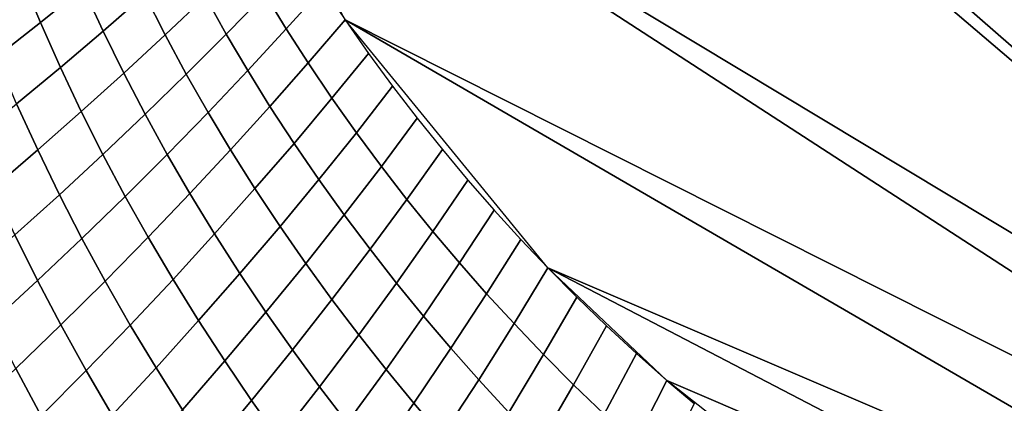
# Model space of a CAD drawing. Units: millimetres. Extents: x -261 to 261, y -180 to 290.
# Drawn here: x -171 to -170, y 263 to 264 of the extents above; entities that cross this region are included whole.
import ezdxf

# ---------------------------------------------------------------- set-up
doc = ezdxf.new("R2010")
doc.units = ezdxf.units.MM
doc.header["$MEASUREMENT"] = 0
doc.layers.add('Livello 01', color=1, linetype='Continuous', true_color=0xff0000)

msp = doc.modelspace()

# ---------------------------------------------------------------- linework, layer by layer
at = {"layer": 'Livello 01'}
for points in [[(-161.2451, 254.0872, 159.1951), (-154.1795, 285.6921, 159.1951), (-179.8728, 285.6921, 159.1951), (-194.0041, 254.0872, 159.1951)], [(-168.9974, 263.1959, -35.4289), (-170.3681, 266.4349, -36.5838), (-169.9533, 266.6678, -36.2327)], [(-170.6563, 266.1934, -36.8285), (-170.3681, 266.4349, -36.5838), (-168.9974, 263.1959, -35.4289)], [(-170.9505, 265.8215, -37.0791), (-170.6563, 266.1934, -36.8285), (-169.146, 263.198, -35.5535)], [(-169.146, 263.198, -35.5535), (-170.6563, 266.1934, -36.8285), (-168.9974, 263.1959, -35.4289)], [(-169.146, 263.198, -35.5535), (-171.0977, 265.5252, -37.2046), (-170.9505, 265.8215, -37.0791)], [(-171.0977, 265.5252, -37.2046), (-169.146, 263.198, -35.5535), (-171.1976, 265.1542, -37.29)], [(-169.2858, 263.201, -35.6707), (-171.2181, 264.8887, -37.3075), (-171.1976, 265.1542, -37.29)], [(-171.1976, 265.1542, -37.29), (-169.146, 263.198, -35.5535), (-169.2858, 263.201, -35.6707)], [(-171.2181, 264.8887, -37.3075), (-169.2858, 263.201, -35.6707), (-171.2176, 264.8479, -37.3071)], [(-171.1163, 264.3033, -37.2205), (-171.2176, 264.8479, -37.3071), (-169.2858, 263.201, -35.6707)], [(-171.1163, 264.3033, -37.2205), (-169.2858, 263.201, -35.6707), (-169.4254, 263.2055, -35.7879)], [(-169.4254, 263.2055, -35.7879), (-170.9322, 263.964, -37.0634), (-171.1163, 264.3033, -37.2205)], [(-171.2499, 264.0027, -37.3153), (-171.302, 263.9608, -37.3489), (-171.3252, 264.0171, -37.3695), (-171.2729, 264.0564, -37.3354)], [(-171.1753, 263.9945, -37.2598), (-171.2258, 263.9503, -37.2942), (-171.2499, 264.0027, -37.3153), (-171.1991, 264.0445, -37.2804)], [(-171.1017, 263.9921, -37.203), (-171.1505, 263.9456, -37.2384), (-171.1753, 263.9945, -37.2598), (-171.1261, 264.0386, -37.224)], [(-171.0293, 263.9951, -37.1449), (-171.0764, 263.9466, -37.1812), (-171.1017, 263.9921, -37.203), (-171.0542, 264.0384, -37.1663)], [(-170.9583, 264.0032, -37.0857), (-171.0035, 263.9528, -37.1229), (-171.0293, 263.9951, -37.1449), (-170.9837, 264.0434, -37.1073)], [(-171.302, 263.9608, -37.3489), (-171.3553, 263.919, -37.381), (-171.3787, 263.9777, -37.4022), (-171.3252, 264.0171, -37.3695)], [(-171.2258, 263.9503, -37.2942), (-171.2776, 263.906, -37.3273), (-171.302, 263.9608, -37.3489), (-171.2499, 264.0027, -37.3153)], [(-170.9322, 263.964, -37.0634), (-170.977, 263.9115, -37.1003), (-171.0035, 263.9528, -37.1229), (-170.9583, 264.0032, -37.0857)], [(-171.1505, 263.9456, -37.2384), (-171.2008, 263.8991, -37.2723), (-171.2258, 263.9503, -37.2942), (-171.1753, 263.9945, -37.2598)], [(-171.0764, 263.9466, -37.1812), (-171.1249, 263.8979, -37.2162), (-171.1505, 263.9456, -37.2384), (-171.1017, 263.9921, -37.203)], [(-171.0035, 263.9528, -37.1229), (-171.0502, 263.9022, -37.1588), (-171.0764, 263.9466, -37.1812), (-171.0293, 263.9951, -37.1449)], [(-170.9037, 263.9232, -37.0391), (-170.9481, 263.8687, -37.0756), (-170.977, 263.9115, -37.1003), (-170.9322, 263.964, -37.0634)], [(-169.4254, 263.2055, -35.7879), (-169.6475, 263.217, -35.9748), (-170.9322, 263.964, -37.0634)], [(-170.6859, 263.6626, -36.8537), (-170.9322, 263.964, -37.0634), (-169.6475, 263.217, -35.9748)], [(-171.2776, 263.906, -37.3273), (-171.3308, 263.8617, -37.3589), (-171.3553, 263.919, -37.381), (-171.302, 263.9608, -37.3489)], [(-170.977, 263.9115, -37.1003), (-171.0233, 263.8588, -37.1357), (-171.0502, 263.9022, -37.1588), (-171.0035, 263.9528, -37.1229)], [(-171.2008, 263.8991, -37.2723), (-171.2523, 263.8525, -37.3049), (-171.2776, 263.906, -37.3273), (-171.2258, 263.9503, -37.2942)], [(-171.1249, 263.8979, -37.2162), (-171.1748, 263.8492, -37.2496), (-171.2008, 263.8991, -37.2723), (-171.1505, 263.9456, -37.2384)], [(-171.0502, 263.9022, -37.1588), (-171.0984, 263.8513, -37.1932), (-171.1249, 263.8979, -37.2162), (-171.0764, 263.9466, -37.1812)], [(-170.8745, 263.8833, -37.0142), (-170.9184, 263.8268, -37.0502), (-170.9481, 263.8687, -37.0756), (-170.9037, 263.9232, -37.0391)], [(-171.2523, 263.8525, -37.3049), (-171.3052, 263.8058, -37.3359), (-171.3308, 263.8617, -37.3589), (-171.2776, 263.906, -37.3273)], [(-170.9481, 263.8687, -37.0756), (-170.994, 263.8138, -37.1105), (-171.0233, 263.8588, -37.1357), (-170.977, 263.9115, -37.1003)], [(-171.1748, 263.8492, -37.2496), (-171.2261, 263.8003, -37.2816), (-171.2523, 263.8525, -37.3049), (-171.2008, 263.8991, -37.2723)], [(-171.0984, 263.8513, -37.1932), (-171.148, 263.8004, -37.2262), (-171.1748, 263.8492, -37.2496), (-171.1249, 263.8979, -37.2162)], [(-171.0233, 263.8588, -37.1357), (-171.0712, 263.8058, -37.1697), (-171.0984, 263.8513, -37.1932), (-171.0502, 263.9022, -37.1588)], [(-170.8446, 263.8443, -36.9887), (-170.888, 263.7858, -37.0243), (-170.9184, 263.8268, -37.0502), (-170.8745, 263.8833, -37.0142)], [(-170.9184, 263.8268, -37.0502), (-170.9639, 263.7699, -37.0848), (-170.994, 263.8138, -37.1105), (-170.9481, 263.8687, -37.0756)], [(-171.3052, 263.8058, -37.3359), (-171.3594, 263.7592, -37.3654), (-171.3851, 263.8174, -37.389), (-171.3308, 263.8617, -37.3589)], [(-170.994, 263.8138, -37.1105), (-171.0415, 263.7588, -37.1441), (-171.0712, 263.8058, -37.1697), (-171.0233, 263.8588, -37.1357)], [(-171.2261, 263.8003, -37.2816), (-171.2788, 263.7514, -37.3121), (-171.3052, 263.8058, -37.3359), (-171.2523, 263.8525, -37.3049)], [(-171.148, 263.8004, -37.2262), (-171.1991, 263.7494, -37.2577), (-171.2261, 263.8003, -37.2816), (-171.1748, 263.8492, -37.2496)], [(-171.0712, 263.8058, -37.1697), (-171.1205, 263.7528, -37.2022), (-171.148, 263.8004, -37.2262), (-171.0984, 263.8513, -37.1932)], [(-170.814, 263.8062, -36.9627), (-170.857, 263.7458, -36.9978), (-170.888, 263.7858, -37.0243), (-170.8446, 263.8443, -36.9887)], [(-170.888, 263.7858, -37.0243), (-170.9331, 263.727, -37.0584), (-170.9639, 263.7699, -37.0848), (-170.9184, 263.8268, -37.0502)], [(-170.9639, 263.7699, -37.0848), (-171.011, 263.7129, -37.1178), (-171.0415, 263.7588, -37.1441), (-170.994, 263.8138, -37.1105)], [(-171.2788, 263.7514, -37.3121), (-171.3328, 263.7026, -37.341), (-171.3594, 263.7592, -37.3654), (-171.3052, 263.8058, -37.3359)], [(-171.1991, 263.7494, -37.2577), (-171.2515, 263.6983, -37.2876), (-171.2788, 263.7514, -37.3121), (-171.2261, 263.8003, -37.2816)], [(-171.1205, 263.7528, -37.2022), (-171.1713, 263.6997, -37.2331), (-171.1991, 263.7494, -37.2577), (-171.148, 263.8004, -37.2262)], [(-171.0415, 263.7588, -37.1441), (-171.0905, 263.7037, -37.176), (-171.1205, 263.7528, -37.2022), (-171.0712, 263.8058, -37.1697)], [(-170.7829, 263.769, -36.9362), (-170.8254, 263.7067, -36.9709), (-170.857, 263.7458, -36.9978), (-170.814, 263.8062, -36.9627)], [(-170.857, 263.7458, -36.9978), (-170.9017, 263.6851, -37.0314), (-170.9331, 263.727, -37.0584), (-170.888, 263.7858, -37.0243)], [(-170.9331, 263.727, -37.0584), (-170.9798, 263.6679, -37.0909), (-171.011, 263.7129, -37.1178), (-170.9639, 263.7699, -37.0848)], [(-170.7511, 263.7327, -36.9091), (-170.7931, 263.6685, -36.9434), (-170.8254, 263.7067, -36.9709), (-170.7829, 263.769, -36.9362)], [(-171.2515, 263.6983, -37.2876), (-171.3053, 263.6473, -37.3158), (-171.3328, 263.7026, -37.341), (-171.2788, 263.7514, -37.3121)], [(-171.1713, 263.6997, -37.2331), (-171.2235, 263.6465, -37.2624), (-171.2515, 263.6983, -37.2876), (-171.1991, 263.7494, -37.2577)], [(-171.0905, 263.7037, -37.176), (-171.1409, 263.6484, -37.2064), (-171.1713, 263.6997, -37.2331), (-171.1205, 263.7528, -37.2022)], [(-171.011, 263.7129, -37.1178), (-171.0597, 263.6556, -37.1492), (-171.0905, 263.7037, -37.176), (-171.0415, 263.7588, -37.1441)], [(-170.8254, 263.7067, -36.9709), (-170.8696, 263.644, -37.0039), (-170.9017, 263.6851, -37.0314), (-170.857, 263.7458, -36.9978)], [(-170.9017, 263.6851, -37.0314), (-170.948, 263.6241, -37.0634), (-170.9798, 263.6679, -37.0909), (-170.9331, 263.727, -37.0584)], [(-170.7188, 263.6972, -36.8816), (-170.7603, 263.6312, -36.9154), (-170.7931, 263.6685, -36.9434), (-170.7511, 263.7327, -36.9091)], [(-170.9798, 263.6679, -37.0909), (-171.0282, 263.6087, -37.1217), (-171.0597, 263.6556, -37.1492), (-171.011, 263.7129, -37.1178)], [(-171.3053, 263.6473, -37.3158), (-171.3603, 263.5964, -37.3424), (-171.388, 263.6538, -37.3682), (-171.3328, 263.7026, -37.341)], [(-171.0597, 263.6556, -37.1492), (-171.1099, 263.5984, -37.1789), (-171.1409, 263.6484, -37.2064), (-171.0905, 263.7037, -37.176)], [(-170.7931, 263.6685, -36.9434), (-170.8369, 263.604, -36.976), (-170.8696, 263.644, -37.0039), (-170.8254, 263.7067, -36.9709)], [(-171.2235, 263.6465, -37.2624), (-171.277, 263.5934, -37.29), (-171.3053, 263.6473, -37.3158), (-171.2515, 263.6983, -37.2876)], [(-171.1409, 263.6484, -37.2064), (-171.1929, 263.5931, -37.235), (-171.2235, 263.6465, -37.2624), (-171.1713, 263.6997, -37.2331)], [(-170.6859, 263.6626, -36.8537), (-170.7269, 263.5948, -36.887), (-170.7603, 263.6312, -36.9154), (-170.7188, 263.6972, -36.8816)], [(-170.8696, 263.644, -37.0039), (-170.9155, 263.5811, -37.0354), (-170.948, 263.6241, -37.0634), (-170.9017, 263.6851, -37.0314)], [(-170.948, 263.6241, -37.0634), (-170.996, 263.5629, -37.0937), (-171.0282, 263.6087, -37.1217), (-170.9798, 263.6679, -37.0909)], [(-170.7603, 263.6312, -36.9154), (-170.8036, 263.5648, -36.9475), (-170.8369, 263.604, -36.976), (-170.7931, 263.6685, -36.9434)], [(-171.0282, 263.6087, -37.1217), (-171.0781, 263.5494, -37.1509), (-171.1099, 263.5984, -37.1789), (-171.0597, 263.6556, -37.1492)], [(-170.6507, 263.627, -36.8237), (-170.6911, 263.5571, -36.8564), (-170.7269, 263.5948, -36.887), (-170.6859, 263.6626, -36.8537)], [(-169.8691, 263.237, -36.1616), (-170.6859, 263.6626, -36.8537), (-169.6475, 263.217, -35.9748)], [(-169.8691, 263.237, -36.1616), (-170.5416, 263.5259, -36.731), (-170.6859, 263.6626, -36.8537)], [(-171.277, 263.5934, -37.29), (-171.3319, 263.5404, -37.316), (-171.3603, 263.5964, -37.3424), (-171.3053, 263.6473, -37.3158)], [(-171.1929, 263.5931, -37.235), (-171.2462, 263.5379, -37.262), (-171.277, 263.5934, -37.29), (-171.2235, 263.6465, -37.2624)], [(-171.1099, 263.5984, -37.1789), (-171.1616, 263.541, -37.207), (-171.1929, 263.5931, -37.235), (-171.1409, 263.6484, -37.2064)], [(-170.8369, 263.604, -36.976), (-170.8824, 263.5392, -37.0069), (-170.9155, 263.5811, -37.0354), (-170.8696, 263.644, -37.0039)], [(-170.7269, 263.5948, -36.887), (-170.7698, 263.5265, -36.9185), (-170.8036, 263.5648, -36.9475), (-170.7603, 263.6312, -36.9154)], [(-170.9155, 263.5811, -37.0354), (-170.9632, 263.518, -37.0651), (-170.996, 263.5629, -37.0937), (-170.948, 263.6241, -37.0634)], [(-170.6148, 263.5923, -36.7933), (-170.6547, 263.5205, -36.8254), (-170.6911, 263.5571, -36.8564), (-170.6507, 263.627, -36.8237)], [(-170.996, 263.5629, -37.0937), (-171.0456, 263.5016, -37.1223), (-171.0781, 263.5494, -37.1509), (-171.0282, 263.6087, -37.1217)], [(-171.2462, 263.5379, -37.262), (-171.301, 263.4828, -37.2872), (-171.3319, 263.5404, -37.316), (-171.277, 263.5934, -37.29)], [(-171.1616, 263.541, -37.207), (-171.2147, 263.4837, -37.2333), (-171.2462, 263.5379, -37.262), (-171.1929, 263.5931, -37.235)], [(-171.0781, 263.5494, -37.1509), (-171.1295, 263.4901, -37.1783), (-171.1616, 263.541, -37.207), (-171.1099, 263.5984, -37.1789)], [(-170.8036, 263.5648, -36.9475), (-170.8487, 263.4981, -36.9778), (-170.8824, 263.5392, -37.0069), (-170.8369, 263.604, -36.976)], [(-170.6911, 263.5571, -36.8564), (-170.7335, 263.4869, -36.8874), (-170.7698, 263.5265, -36.9185), (-170.7269, 263.5948, -36.887)], [(-170.8824, 263.5392, -37.0069), (-170.9297, 263.4742, -37.036), (-170.9632, 263.518, -37.0651), (-170.9155, 263.5811, -37.0354)], [(-170.5785, 263.5586, -36.7623), (-170.6177, 263.4848, -36.794), (-170.6547, 263.5205, -36.8254), (-170.6148, 263.5923, -36.7933)], [(-170.9632, 263.518, -37.0651), (-171.0124, 263.4548, -37.0931), (-171.0456, 263.5016, -37.1223), (-170.996, 263.5629, -37.0937)], [(-170.7698, 263.5265, -36.9185), (-170.8145, 263.4579, -36.9483), (-170.8487, 263.4981, -36.9778), (-170.8036, 263.5648, -36.9475)], [(-170.6547, 263.5205, -36.8254), (-170.6965, 263.4482, -36.8558), (-170.7335, 263.4869, -36.8874), (-170.6911, 263.5571, -36.8564)], [(-170.5416, 263.5259, -36.731), (-170.5801, 263.45, -36.762), (-170.6177, 263.4848, -36.794), (-170.5785, 263.5586, -36.7623)], [(-171.0456, 263.5016, -37.1223), (-171.0967, 263.4403, -37.149), (-171.1295, 263.4901, -37.1783), (-171.0781, 263.5494, -37.1509)], [(-171.301, 263.4828, -37.2872), (-171.357, 263.4278, -37.3106), (-171.3881, 263.4875, -37.3401), (-171.3319, 263.5404, -37.316)], [(-171.2147, 263.4837, -37.2333), (-171.2692, 263.4265, -37.2578), (-171.301, 263.4828, -37.2872), (-171.2462, 263.5379, -37.262)], [(-171.1295, 263.4901, -37.1783), (-171.1824, 263.4308, -37.204), (-171.2147, 263.4837, -37.2333), (-171.1616, 263.541, -37.207)], [(-170.8487, 263.4981, -36.9778), (-170.8956, 263.4312, -37.0063), (-170.9297, 263.4742, -37.036), (-170.8824, 263.5392, -37.0069)], [(-170.7335, 263.4869, -36.8874), (-170.7777, 263.4163, -36.9166), (-170.8145, 263.4579, -36.9483), (-170.7698, 263.5265, -36.9185)], [(-170.5084, 263.4979, -36.7028), (-170.5463, 263.4201, -36.7332), (-170.5801, 263.45, -36.762), (-170.5416, 263.5259, -36.731)], [(-169.8691, 263.237, -36.1616), (-170.4063, 263.4192, -36.6161), (-170.5416, 263.5259, -36.731)], [(-170.9297, 263.4742, -37.036), (-170.9786, 263.409, -37.0633), (-171.0124, 263.4548, -37.0931), (-170.9632, 263.518, -37.0651)], [(-170.6177, 263.4848, -36.794), (-170.659, 263.4105, -36.8237), (-170.6965, 263.4482, -36.8558), (-170.6547, 263.5205, -36.8254)], [(-171.0124, 263.4548, -37.0931), (-171.0633, 263.3915, -37.1192), (-171.0967, 263.4403, -37.149), (-171.0456, 263.5016, -37.1223)], [(-170.8145, 263.4579, -36.9483), (-170.861, 263.3891, -36.9762), (-170.8956, 263.4312, -37.0063), (-170.8487, 263.4981, -36.9778)]]:
    msp.add_3dface(points, dxfattribs=at)

doc.saveas('drawing.dxf')
